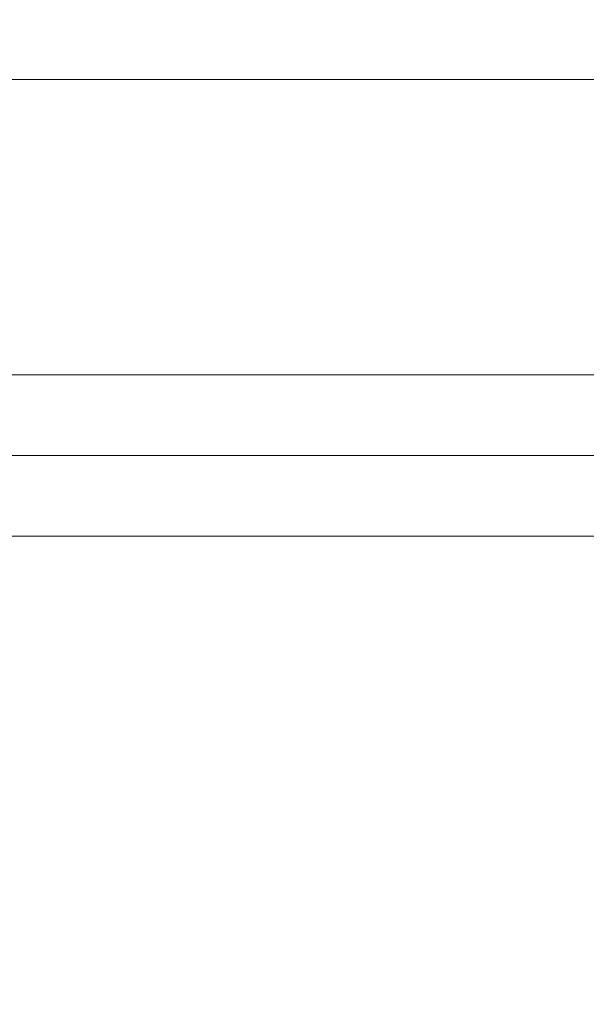
# Model space of a CAD drawing. Units: inches. Extents: x 0 to 4752, y 0 to 3360.
# Drawn here: x 1887 to 1957, y 2597 to 2719 of the extents above; entities that cross this region are included whole.
import ezdxf

# ---------------------------------------------------------------- set-up
doc = ezdxf.new("R2010")
doc.units = ezdxf.units.IN
doc.header["$MEASUREMENT"] = 0
doc.layers.get('Defpoints').update_dxf_attribs({"color": 251})
doc.styles.add('Text_Std', font='arial.ttf')
doc.dimstyles.new('Dim_Std', dxfattribs={"dimscale": 16, "dimtxt": 2, "dimasz": 2, "dimexe": 2, "dimexo": 2, "dimgap": 0.5, "dimtad": 1, "dimdec": 0, "dimzin": 0, "dimdsep": 46, "dimtxsty": 'Text_Std', "dimblk": 'ARCHTICK', "dimcen": 0.09, "dimclrd": 256, "dimclre": 256, "dimclrt": 256, "dimadec": 0, "dimazin": 0, "dimtfac": 1, "dimtdec": 0, "dimtmove": 2, "dimatfit": 3, "dimldrblk": 'CLOSEDBLANK', "dimfxl": 1, "dimtolj": 1, "dimtzin": 0, "dimlwd": -1, "dimlwe": -1, "dimarcsym": 1})

# ---------------------------------------------------------------- blocks, each defined once
blk = doc.blocks.new('_ArchTick')
at = {"color": 0, "linetype": 'ByBlock', "const_width": 0.15}
blk.add_lwpolyline([(-0.5, -0.5), (0.5, 0.5)], dxfattribs=at)
blk = doc.blocks.new('*D33')
at = {"transparency": 16777216}
for p, q in [((1451.15, 3145.28), (1121.8, 3145.28)), ((1153.8, 2553.81), (1153.8, 3145.28)), ((1927.12, 2553.81), (1121.8, 2553.81))]:
    blk.add_line(p, q, dxfattribs=at)
at = {"layer": 'Defpoints', "color": 0, "transparency": 16777216}
for p in [(1153.8, 3145.28), (1483.15, 3145.28), (1959.12, 2553.81)]:
    blk.add_point(p, dxfattribs=at)
at = {"transparency": 16777216, "xscale": 32, "yscale": 32, "zscale": 32}
for p, rotation in [((1153.8, 3145.28), 90), ((1153.8, 2553.81), 270)]:
    blk.add_blockref('_ArchTick', p, dxfattribs=dict(at, rotation=rotation))
at = {"transparency": 16777216, "insert": (1124.83, 2849.55), "char_height": 32, "attachment_point": 5, "rotation": 90, "style": 'Text_Std'}
blk.add_mtext('\\A1;(591)', dxfattribs=at)
blk = doc.blocks.new('_ClosedBlank')
at = {"color": 0, "linetype": 'ByBlock', "lineweight": -2}
for p, q in [((-1, 0.1667), (0, 0)), ((-1, 0.1667), (-1, -0.1667)), ((0, 0), (-1, -0.1667))]:
    blk.add_line(p, q, dxfattribs=at)

msp = doc.modelspace()

# ---------------------------------------------------------------- linework, layer by layer
at = {"linetype": 'Continuous', "lineweight": 0, "extrusion": (0, 1, 0)}
for p, q in [((1684.61, 2711.82), (2972.63, 2711.82)), ((2924.48, 2675.28), (1732.77, 2675.28)), ((2896.12, 2665.28), (1761.12, 2665.28)), ((2886.12, 2655.28), (1771.12, 2655.28))]:
    msp.add_line(p, q, dxfattribs=at)

# ---------------------------------------------------------------- dimensions: what is measured, and where the dimension line sits
dim = msp.add_linear_dim(base=(1153.8, 3145.28), p1=(1959.12, 2553.81), p2=(1483.15, 3145.28), angle=90, text='(<>)', dimstyle='Dim_Std')
dim.commit()
dim.dimension.update_dxf_attribs({"geometry": '*D33', "text_midpoint": (1124.83, 2849.55)})

doc.saveas('drawing.dxf')
